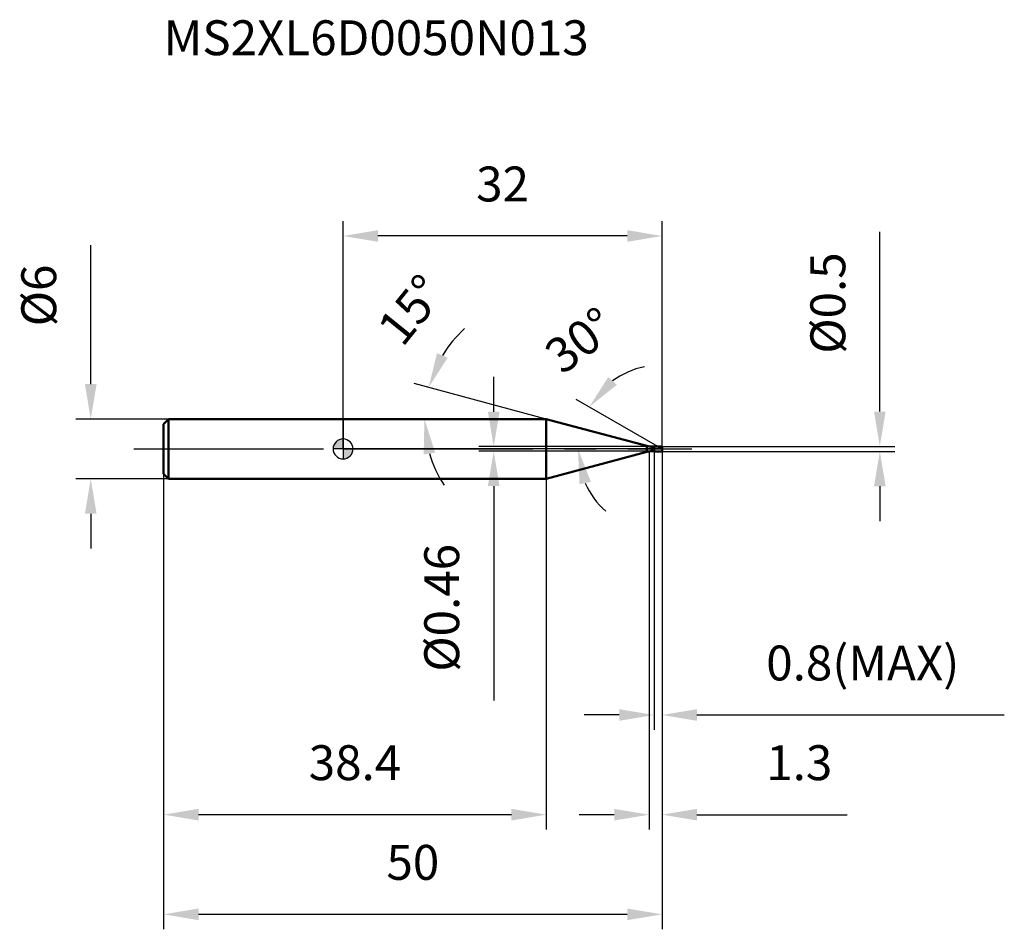
# Model space of a CAD drawing. Units: millimetres. Extents: x -32.4 to 66.3, y -48.2 to 43.1.
import ezdxf

# ---------------------------------------------------------------- set-up
doc = ezdxf.new("R2010")
doc.units = ezdxf.units.MM
doc.linetypes.add('CENTER2', pattern=[28.575, 19.05, -3.175, 3.175, -3.175])
for name, color, linetype, lineweight in [('1', 4, 'Continuous', 50), ('2', 7, 'Continuous', 25), ('4', 2, 'CENTER2', 25), ('cut', 1, 'Continuous', 25), ('nocut', 7, 'Continuous', 25), ('sk1', 4, 'Continuous', 50), ('sk2', 7, 'Continuous', 25), ('sk4', 2, 'CENTER2', 25), ('sk6', 5, 'Continuous', 35)]:
    doc.layers.add(name, color=color, linetype=linetype, lineweight=lineweight)
doc.layers.add('7', color=5, linetype='Continuous')
doc.styles.add('simplex', font='txt.shx', dxfattribs={"height": 3.5})
doc.styles.get("Standard").update_dxf_attribs({"font": 'txt.shx', "bigfont": '@extfont2.shx'})
doc.dimstyles.new('コピー - ISO-25', dxfattribs={"dimscale": 0, "dimtxt": 3.5, "dimasz": 3.5, "dimexe": 1.5, "dimexo": 0, "dimgap": 2.3, "dimtad": 1, "dimdec": 1, "dimdsep": 46, "dimtxsty": 'simplex', "dimcen": 0.09, "dimclrd": 256, "dimclre": 256, "dimclrt": 256, "dimadec": 0, "dimazin": 0, "dimtfac": 1, "dimtofl": 0, "dimtmove": 0, "dimatfit": 3, "dimfxl": 1, "dimtolj": 1, "dimlwd": -1, "dimlwe": -1, "dimarcsym": 0})

# ---------------------------------------------------------------- blocks, each defined once
blk = doc.blocks.new('zero block')
h = blk.add_hatch(color=7)
h.paths.add_polyline_path([(0, 1, 0.414214), (-1, 0), (0, 0)])
h.paths.add_polyline_path([(1, 0), (0, 0), (0, -1, 0.414214)])
at = {"color": 7, "ltscale": 0.2}
for p, q in [((0, -1), (0, 1)), ((-1, 0), (1, 0))]:
    blk.add_line(p, q, dxfattribs=at)
for start, end in [(90, 180), (0, 90), (180, 270), (270, 0)]:
    blk.add_arc((0, 0), 1, start, end, dxfattribs=at)
blk = doc.blocks.new('*D132')
at = {"layer": '2'}
for p, q in [((30.7, -0.25), (30.7, -38.192)), ((32, -0.25), (32, -38.192)), ((27.2, -36.692), (23.7, -36.692)), ((35.5, -36.692), (50.583, -36.692))]:
    blk.add_line(p, q, dxfattribs=at)
for points in [[(27.2, -37.275), (27.2, -36.108), (30.7, -36.692)], [(35.5, -36.108), (35.5, -37.275), (32, -36.692)]]:
    blk.add_solid(points, dxfattribs=at)
at = {"layer": 'Defpoints', "color": 0}
for p in [(30.7, -0.25), (32, -0.25), (30.7, -36.692)]:
    blk.add_point(p, dxfattribs=at)
at = {"layer": '2', "insert": (42.45, -29.725), "char_height": 3.5, "attachment_point": 1, "line_spacing_factor": 0.9, "style": 'simplex'}
blk.add_mtext('\\A1;1.3', dxfattribs=at)
blk = doc.blocks.new('*D143')
at = {"layer": '2'}
for p, q in [((53.845, 3.75), (53.845, 21.767)), ((32, 0.25), (55.345, 0.25)), ((32, -0.25), (55.345, -0.25)), ((53.845, -3.75), (53.845, -7.25))]:
    blk.add_line(p, q, dxfattribs=at)
for points in [[(53.262, 3.75), (54.429, 3.75), (53.845, 0.25)], [(54.429, -3.75), (53.262, -3.75), (53.845, -0.25)]]:
    blk.add_solid(points, dxfattribs=at)
at = {"layer": 'Defpoints', "color": 0}
for p in [(32, 0.25), (32, -0.25), (53.845, -0.25)]:
    blk.add_point(p, dxfattribs=at)
at = {"layer": '2', "insert": (46.879, 9.55), "char_height": 3.5, "attachment_point": 1, "rotation": 90, "line_spacing_factor": 0.9, "style": 'simplex'}
blk.add_mtext('\\A1;%%c0.5', dxfattribs=at)
blk = doc.blocks.new('*D154')
at = {"layer": '2'}
for p, q in [((20.381, 3), (7.128, 6.551)), ((17.36, 3), (6.661, 3))]:
    blk.add_line(p, q, dxfattribs=at)
for start, end in [(132.06724, 148.53362), (196.46638, 212.93276)]:
    blk.add_arc((20.381, 3), 12.22, start, end, dxfattribs=at)
for points in [[(9.422, 9.609), (10.494, 9.149), (8.577, 6.163)], [(9.239, -0.38), (8.084, -0.547), (8.161, 3)]]:
    blk.add_solid(points, dxfattribs=at)
at = {"layer": 'Defpoints', "color": 0}
for p in [(8.207, 4.065), (17.36, 3), (17.4, 3), (20.381, 3), (20.42, 2.99)]:
    blk.add_point(p, dxfattribs=at)
at = {"layer": '2', "insert": (5.452, 15.053), "char_height": 3.5, "attachment_point": 2, "rotation": 51.08508, "line_spacing_factor": 0.9, "style": 'simplex'}
blk.add_mtext('\\A1;15%%d', dxfattribs=at)
blk = doc.blocks.new('*D165')
at = {"layer": '2'}
for p, q in [((31.567, 0.25), (23.395, 4.968)), ((32, 0), (22.063, 0))]:
    blk.add_line(p, q, dxfattribs=at)
for start, end in [(102.11363, 126.05681), (203.94319, 227.88637)]:
    blk.add_arc((32, 0), 8.437, start, end, dxfattribs=at)
for points in [[(26.601, 7.211), (27.468, 6.43), (24.694, 4.218)], [(24.86, -3.303), (23.719, -3.545), (23.563, 0)]]:
    blk.add_solid(points, dxfattribs=at)
at = {"layer": 'Defpoints', "color": 0}
for p in [(23.691, 1.465), (31.567, 0.25), (31.728, 0.157), (32, 0), (32.186, 0)]:
    blk.add_point(p, dxfattribs=at)
at = {"layer": '2', "insert": (22.713, 12.289), "char_height": 3.5, "attachment_point": 2, "rotation": 37.07951, "line_spacing_factor": 0.9, "style": 'simplex'}
blk.add_mtext('\\A1;30%%d', dxfattribs=at)
blk = doc.blocks.new('*D176')
at = {"layer": '2'}
for p, q in [((31.2, -0.25), (31.2, -28.192)), ((32, -0.25), (32, -28.192)), ((27.7, -26.692), (24.2, -26.692)), ((35.5, -26.692), (66.333, -26.692))]:
    blk.add_line(p, q, dxfattribs=at)
for points in [[(27.7, -27.275), (27.7, -26.108), (31.2, -26.692)], [(35.5, -26.108), (35.5, -27.275), (32, -26.692)]]:
    blk.add_solid(points, dxfattribs=at)
at = {"layer": 'Defpoints', "color": 0}
for p in [(31.2, -0.25), (32, -0.25), (31.2, -26.692)]:
    blk.add_point(p, dxfattribs=at)
at = {"layer": '2', "insert": (42.45, -19.725), "char_height": 3.5, "attachment_point": 1, "line_spacing_factor": 0.9, "style": 'simplex'}
blk.add_mtext('\\A1;0.8(MAX)', dxfattribs=at)
blk = doc.blocks.new('*D187')
at = {"layer": 'Defpoints', "color": 0}
for p in [(-25.314, 3), (-17.5, 3), (-17.5, -3)]:
    blk.add_point(p, dxfattribs=at)
at = {"layer": 'sk2'}
for p, q in [((-25.314, 6.5), (-25.314, 20.433)), ((-17.5, 3), (-26.814, 3)), ((-17.5, -3), (-26.814, -3)), ((-25.314, -6.5), (-25.314, -10))]:
    blk.add_line(p, q, dxfattribs=at)
for points in [[(-25.897, 6.5), (-24.73, 6.5), (-25.314, 3)], [(-24.73, -6.5), (-25.897, -6.5), (-25.314, -3)]]:
    blk.add_solid(points, dxfattribs=at)
at = {"layer": 'sk2', "insert": (-32.28, 12.3), "char_height": 3.5, "attachment_point": 1, "rotation": 90, "line_spacing_factor": 0.9, "style": 'simplex'}
blk.add_mtext('\\A1;%%c6', dxfattribs=at)
blk = doc.blocks.new('*D198')
at = {"layer": 'Defpoints', "color": 0}
for p in [(32, -0.25), (-18, -2.5), (-18, -46.692)]:
    blk.add_point(p, dxfattribs=at)
at = {"layer": 'sk2'}
for p, q in [((32, -0.25), (32, -48.192)), ((-18, -2.5), (-18, -48.192)), ((28.5, -46.692), (-14.5, -46.692))]:
    blk.add_line(p, q, dxfattribs=at)
for points in [[(-14.5, -46.108), (-14.5, -47.275), (-18, -46.692)], [(28.5, -47.275), (28.5, -46.108), (32, -46.692)]]:
    blk.add_solid(points, dxfattribs=at)
at = {"layer": 'sk2', "insert": (7, -39.725), "char_height": 3.5, "attachment_point": 2, "line_spacing_factor": 0.9, "style": 'simplex'}
blk.add_mtext('\\A1;50', dxfattribs=at)
blk = doc.blocks.new('*D209')
at = {"layer": 'Defpoints', "color": 0}
for p in [(-18, -2.5), (20.381, -3), (-18, -36.692)]:
    blk.add_point(p, dxfattribs=at)
at = {"layer": 'sk2'}
for p, q in [((-18, -2.5), (-18, -38.192)), ((20.381, -3), (20.381, -38.192)), ((16.881, -36.692), (-14.5, -36.692))]:
    blk.add_line(p, q, dxfattribs=at)
for points in [[(-14.5, -36.108), (-14.5, -37.275), (-18, -36.692)], [(16.881, -37.275), (16.881, -36.108), (20.381, -36.692)]]:
    blk.add_solid(points, dxfattribs=at)
at = {"layer": 'sk2', "insert": (1.191, -29.725), "char_height": 3.5, "attachment_point": 2, "line_spacing_factor": 0.9, "style": 'simplex'}
blk.add_mtext('\\A1;38.4', dxfattribs=at)
blk = doc.blocks.new('*D2110')
at = {"layer": '2'}
for p, q in [((0, 0), (0, 22.863)), ((32, 0.25), (32, 22.863)), ((28.5, 21.363), (3.5, 21.363))]:
    blk.add_line(p, q, dxfattribs=at)
for points in [[(3.5, 21.947), (3.5, 20.78), (0, 21.363)], [(28.5, 20.78), (28.5, 21.947), (32, 21.363)]]:
    blk.add_solid(points, dxfattribs=at)
at = {"layer": 'Defpoints', "color": 0}
for p in [(0, 21.363), (0, 0), (32, 0.25)]:
    blk.add_point(p, dxfattribs=at)
at = {"layer": '2', "insert": (16, 28.33), "char_height": 3.5, "attachment_point": 2, "line_spacing_factor": 0.9, "style": 'simplex'}
blk.add_mtext('\\A1;32', dxfattribs=at)
blk = doc.blocks.new('*D2211')
at = {"layer": '2'}
for p, q in [((15.11, 3.73), (15.11, 7.23)), ((30.982, 0.23), (13.61, 0.23)), ((30.982, -0.23), (13.61, -0.23)), ((15.11, -3.73), (15.11, -25.247))]:
    blk.add_line(p, q, dxfattribs=at)
for points in [[(14.527, 3.73), (15.694, 3.73), (15.11, 0.23)], [(15.694, -3.73), (14.527, -3.73), (15.11, -0.23)]]:
    blk.add_solid(points, dxfattribs=at)
at = {"layer": 'Defpoints', "color": 0}
for p in [(30.982, 0.23), (15.11, -0.23), (30.982, -0.23)]:
    blk.add_point(p, dxfattribs=at)
at = {"layer": '2', "insert": (8.144, -9.53), "char_height": 3.5, "attachment_point": 3, "rotation": 90, "line_spacing_factor": 0.9, "style": 'simplex'}
blk.add_mtext('\\A1;%%c0.46', dxfattribs=at)

msp = doc.modelspace()

# ---------------------------------------------------------------- linework, layer by layer
at = {"layer": '1'}
for p, q in [((20.381, 3), (0, 3)), ((30.464, 0.298), (20.381, 3)), ((20.381, 3), (20.381, -3)), ((30.464, 0.298), (30.464, -0.298)), ((30.982, 0.23), (31.18, 0.23)), ((30.982, 0.23), (30.982, -0.23)), ((31.18, 0.23), (31.2, 0.25)), ((31.18, 0.23), (31.18, -0.23)), ((31.2, 0.25), (32, 0.25)), ((31.2, 0.25), (31.2, -0.25)), ((32, 0), (31.567, 0.25)), ((32, 0.25), (32, -0.25)), ((20.381, -3), (30.464, -0.298)), ((31.18, -0.23), (30.982, -0.23)), ((31.2, -0.25), (31.18, -0.23)), ((32, -0.25), (31.2, -0.25)), ((0, -3), (20.381, -3))]:
    msp.add_line(p, q, dxfattribs=at)
for centre, start, end in [((30.982, 2.23), 255, 270), ((30.982, -2.23), 90, 105)]:
    msp.add_arc(centre, 2, start, end, dxfattribs=at)
at = {"layer": '4'}
msp.add_line((0, 0), (35, 0), dxfattribs=at)
at = {"layer": '7'}
for p, q in [((31.2, 0.25), (32, 0.25)), ((31.2, 0.25), (31.2, -0.25)), ((32, 0.25), (32, -0.25)), ((32, -0.25), (31.2, -0.25))]:
    msp.add_line(p, q, dxfattribs=at)
at = {"layer": 'cut'}
for p, q in [((31.2, 0.25), (32, 0.25)), ((31.2, 0.25), (31.2, 0)), ((31.2, 0), (32, 0)), ((32, 0.25), (32, 0))]:
    msp.add_line(p, q, dxfattribs=at)
at = {"layer": 'nocut'}
for p, q in [((0, 3), (0, 0)), ((20.381, 3), (0, 3)), ((30.464, 0.298), (20.381, 3)), ((31.2, 0), (0, 0)), ((30.982, 0.23), (31.18, 0.23)), ((31.18, 0.23), (31.2, 0.25)), ((31.2, 0.25), (31.2, 0))]:
    msp.add_line(p, q, dxfattribs=at)
msp.add_arc((30.982, 2.23), 2, 255, 270, dxfattribs=at)
at = {"layer": 'sk1'}
for p, q in [((-18, 2.5), (-17.5, 3)), ((-17.5, 3), (-17.5, -3)), ((0, 3), (-17.5, 3)), ((-18, 2.5), (-18, -2.5)), ((-18, -2.5), (-17.5, -3)), ((-17.5, -3), (0, -3))]:
    msp.add_line(p, q, dxfattribs=at)
at = {"layer": 'sk4'}
msp.add_line((-21, 0), (0, 0), dxfattribs=at)

# ---------------------------------------------------------------- block references
at = {"rotation": 180}
msp.add_blockref('zero block', (0, 0), dxfattribs=at)

# ---------------------------------------------------------------- texts
at = {"layer": 'sk6', "insert": (-18, 43), "char_height": 3.5, "width": 44.625, "attachment_point": 1, "line_spacing_factor": 0.9}
msp.add_mtext('MS2XL6D0050N013', dxfattribs=at)

# ---------------------------------------------------------------- dimensions: what is measured, and where the dimension line sits
at = {"layer": '2'}
dim = msp.add_linear_dim(base=(0, 21.363), p1=(32, 0.25), p2=(0, 0), angle=180, dimstyle='コピー - ISO-25', override={"dimscale": 1}, dxfattribs=at)
dim.commit()
dim.dimension.update_dxf_attribs({"geometry": '*D2110', "text_midpoint": (16, 25.997)})
for base, p1, p2, angle, text, override, picture, middle in [((53.845, -0.25), (32, 0.25), (32, -0.25), 270, '%%c<>', {"dimscale": 1, "dimdec": 2}, '*D143', (53.845, 14.508)), ((15.11, -0.23), (30.982, 0.23), (30.982, -0.23), 270, '%%c<>', {"dimscale": 1, "dimdec": 2}, '*D2211', (15.11, -16.238)), ((31.2, -26.692), (32, -0.25), (31.2, -0.25), 180, '<>(MAX)', {"dimscale": 1}, '*D176', (53.242, -26.692))]:
    dim = msp.add_linear_dim(base=base, p1=p1, p2=p2, angle=angle, text=text, dimstyle='コピー - ISO-25', override=override, dxfattribs=at)
    dim.commit()
    dim.dimension.update_dxf_attribs({"geometry": picture, "text_midpoint": middle, "dimtype": 160})
for base, line1, line2, picture, middle in [((8.2071, 4.0651), ((20.4199, 2.9896), (20.381, 3)), ((17.4005, 3), (17.3603, 3)), '*D154', (10.8725, 10.6765)), ((23.691, 1.465), ((31.728, 0.157), (31.567, 0.25)), ((32.186, 0), (32, 0)), '*D165', (26.913, 6.731))]:
    dim = msp.add_angular_dim_2l(base=base, line1=line1, line2=line2, dimstyle='コピー - ISO-25', override={"dimscale": 1}, dxfattribs=at)
    dim.commit()
    dim.dimension.update_dxf_attribs({"geometry": picture, "text_midpoint": middle, "dimtype": 162})
dim = msp.add_linear_dim(base=(30.7, -36.692), p1=(32, -0.25), p2=(30.7, -0.25), angle=180, dimstyle='コピー - ISO-25', override={"dimscale": 1}, dxfattribs=at)
dim.commit()
dim.dimension.update_dxf_attribs({"geometry": '*D132', "text_midpoint": (45.367, -36.692), "dimtype": 160})
at = {"layer": 'sk2'}
dim = msp.add_linear_dim(base=(-25.314, 3), p1=(-17.5, -3), p2=(-17.5, 3), angle=90, text='%%c<>', dimstyle='コピー - ISO-25', override={"dimscale": 1}, dxfattribs=at)
dim.commit()
dim.dimension.update_dxf_attribs({"geometry": '*D187', "text_midpoint": (-25.314, 15.217), "dimtype": 160})
for base, p1, picture, middle in [((-18, -46.692), (32, -0.25), '*D198', (7, -42.058)), ((-18, -36.692), (20.381, -3), '*D209', (1.191, -32.058))]:
    dim = msp.add_linear_dim(base=base, p1=p1, p2=(-18, -2.5), angle=180, dimstyle='コピー - ISO-25', override={"dimscale": 1}, dxfattribs=at)
    dim.commit()
    dim.dimension.update_dxf_attribs({"geometry": picture, "text_midpoint": middle})

doc.saveas('drawing.dxf')
